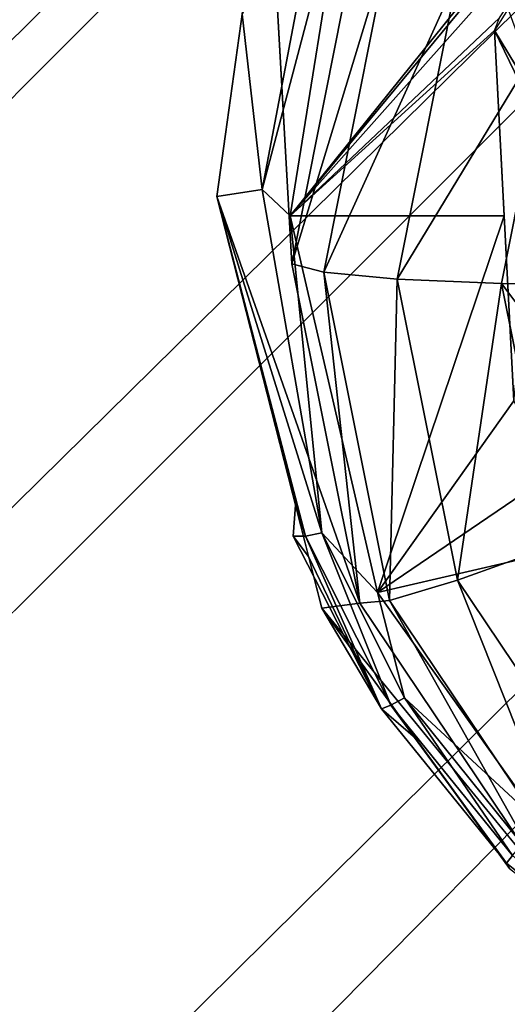
# Model space of a CAD drawing. Units: inches. Extents: x -9.7 to 11, y -10.6 to 10.6.
# Drawn here: x -2.1 to -1.9, y -3.7 to -3.3 of the extents above; entities that cross this region are included whole.
import ezdxf

# ---------------------------------------------------------------- set-up
doc = ezdxf.new("R2010")
doc.units = ezdxf.units.IN
doc.header["$MEASUREMENT"] = 0
for name, color, linetype in [('SEAT-BASE', 5, 'Continuous'), ('SEAT-SEAT', 5, 'Continuous'), ('SEAT-SPACER', 5, 'Continuous'), ('SEAT-TYPE', 7, 'Continuous')]:
    doc.layers.add(name, color=color, linetype=linetype)
doc.styles.get("Standard").update_dxf_attribs({"font": 'arial.ttf'})

msp = doc.modelspace()

# ---------------------------------------------------------------- linework, layer by layer
at = {"layer": 'SEAT-BASE'}
for points in [[(-5.60954, -6.83233, 16.87401), (-1.44891, -2.66374, 16.64694), (-1.42222, -2.69926, 16.45798), (-5.49762, -6.74939, 16.69557)], [(-1.40463, -2.69926, 16.83257), (-5.43324, -6.7343, 17.02405), (-5.60954, -6.83233, 16.87401), (-1.44891, -2.66374, 16.64694)], [(-5.49762, -6.74939, 16.69557), (-1.42222, -2.69926, 16.45798), (-1.33171, -2.79632, 16.31632), (-5.33905, -6.74537, 16.53537)], [(-1.30124, -2.79632, 16.96513), (-5.21622, -6.70942, 17.14646), (-5.43324, -6.7343, 17.02405), (-1.40463, -2.69926, 16.83257)], [(-5.33905, -6.74537, 16.53537), (-1.33171, -2.79632, 16.31632), (-1.20163, -2.9289, 16.25992), (-5.16342, -6.85038, 16.44731)], [(-1.16645, -2.9289, 17.00909), (-4.99609, -6.809, 17.18751), (-5.21622, -6.70942, 17.14646), (-1.30124, -2.79632, 16.96513)], [(-5.16342, -6.85038, 16.44731), (-1.20163, -2.9289, 16.25992), (-1.06684, -3.06149, 16.30388), (-5.04898, -7.0374, 16.48675)], [(-1.03637, -3.06149, 16.95269), (-4.90731, -7.0167, 17.09319), (-4.99609, -6.809, 17.18751), (-1.16645, -2.9289, 17.00909)], [(-5.04898, -7.0374, 16.48675), (-1.06684, -3.06149, 16.30388), (-0.96345, -3.15854, 16.43644), (-5.02988, -7.22031, 16.61716)], [(-0.94586, -3.15854, 16.81102), (-4.95807, -7.21027, 16.9427), (-4.90731, -7.0167, 17.09319), (-1.03637, -3.06149, 16.95269)], [(-5.02988, -7.22031, 16.61716), (-0.96345, -3.15854, 16.43644), (-0.91917, -3.19407, 16.62206), (-5.08465, -7.36076, 16.78601)], [(-0.91917, -3.19407, 16.62206), (-5.08465, -7.36076, 16.78601), (-4.95807, -7.21027, 16.9427), (-0.94586, -3.15854, 16.81102)]]:
    msp.add_3dface(points, dxfattribs=at)
at = {"layer": 'SEAT-SEAT'}
for points in [[(10.71373, -3.78926, 18.40828), (10.78005, -3.25129, 18.37695), (-3.99017, -3.23648, 18.05826), (-3.85902, -3.76296, 18.07644)], [(10.78304, -3.25423, 17.97044), (10.71705, -3.79274, 18.0016), (-3.85643, -3.76628, 17.67029), (-3.98767, -3.23932, 17.65215)]]:
    msp.add_3dface(points, dxfattribs=at)
at = {"layer": 'SEAT-SPACER'}
for points in [[(-1.85351, -3.32895, 15.84345), (-1.89082, -3.31208, 15.86686), (-1.7961, -3.24297, 15.83874)], [(-1.92867, -3.29142, 15.94886), (-1.95472, -3.42271, 15.95754), (-1.96408, -3.25566, 16.40434)], [(-1.83577, -3.25544, 16.36137), (-1.93438, -3.27339, 16.41918), (-1.95538, -3.40405, 16.35284)], [(-1.83577, -3.25544, 16.36137), (-1.95538, -3.40405, 16.35284), (-1.83783, -3.262, 16.35912)], [(-1.83783, -3.262, 16.35912), (-1.95538, -3.40405, 16.35284), (-1.83611, -3.26997, 16.35417)], [(-1.94192, -3.26636, 16.42706), (-1.97385, -3.32618, 16.36955), (-1.96616, -3.39395, 16.35961)], [(-1.94192, -3.26636, 16.42706), (-1.96616, -3.39395, 16.35961), (-1.93438, -3.27339, 16.41918)], [(-1.95538, -3.40405, 16.35284), (-1.87439, -3.32763, 16.34695), (-1.83611, -3.26997, 16.35417)], [(-1.96616, -3.39395, 16.35961), (-1.95538, -3.40405, 16.35284), (-1.93438, -3.27339, 16.41918)], [(-1.92867, -3.29142, 15.94886), (-1.91713, -3.29895, 15.90375), (-1.95472, -3.42271, 15.95754)], [(-1.94232, -3.42592, 15.91214), (-1.95472, -3.42271, 15.95754), (-1.91713, -3.29895, 15.90375)], [(-1.91713, -3.29895, 15.90375), (-1.89082, -3.31208, 15.86686), (-1.94232, -3.42592, 15.91214)], [(-1.91394, -3.42856, 15.87456), (-1.94232, -3.42592, 15.91214), (-1.89082, -3.31208, 15.86686)], [(-1.89082, -3.31208, 15.86686), (-1.85351, -3.32895, 15.84345), (-1.91394, -3.42856, 15.87456)], [(-1.85502, -3.36773, 15.97219), (-1.87114, -3.32405, 16.34695), (-1.87634, -3.33243, 16.34579)], [(-1.98363, -3.39669, 16.33476), (-1.96616, -3.39395, 16.35961), (-1.97385, -3.32618, 16.36955)], [(-1.95538, -3.40405, 16.35284), (-1.87634, -3.33243, 16.34579), (-1.87439, -3.32763, 16.34695)], [(-1.91394, -3.42856, 15.87456), (-1.85351, -3.32895, 15.84345), (-1.87362, -3.43026, 15.85015)], [(-1.8271, -3.43077, 15.84238), (-1.87362, -3.43026, 15.85015), (-1.85351, -3.32895, 15.84345)], [(-1.87634, -3.33243, 16.34579), (-1.95538, -3.40405, 16.35284), (-1.87261, -3.40404, 16.32353)], [(-1.86888, -3.47565, 16.30127), (-1.85696, -3.37266, 15.97257), (-1.87634, -3.33243, 16.34579)], [(-1.85502, -3.36773, 15.97219), (-1.87634, -3.33243, 16.34579), (-1.85696, -3.37266, 15.97257)], [(-1.96616, -3.39395, 16.35961), (-1.98363, -3.39669, 16.33476), (-1.94306, -3.52664, 16.30594)], [(-1.94306, -3.52664, 16.30594), (-1.95538, -3.40405, 16.35284), (-1.96616, -3.39395, 16.35961)], [(-1.96338, -3.47619, 16.30746), (-1.94936, -3.52794, 16.30177), (-1.98363, -3.39669, 16.33476)], [(-1.94936, -3.52794, 16.30177), (-1.94306, -3.52664, 16.30594), (-1.98363, -3.39669, 16.33476)], [(-1.94314, -3.55568, 16.28015), (-1.98363, -3.39669, 16.33476), (-1.92846, -3.55386, 15.96746)], [(-1.92156, -3.54964, 16.3005), (-1.87261, -3.40404, 16.32353), (-1.95538, -3.40405, 16.35284)], [(-1.95538, -3.40405, 16.35284), (-1.94306, -3.52664, 16.30594), (-1.92156, -3.54964, 16.3005)], [(-1.86888, -3.47565, 16.30127), (-1.87261, -3.40404, 16.32353), (-1.92156, -3.54964, 16.3005)], [(-1.94232, -3.42592, 15.91214), (-1.92846, -3.55386, 15.96746), (-1.95472, -3.42271, 15.95754)], [(-1.91394, -3.42856, 15.87456), (-1.91692, -3.55276, 15.92174), (-1.94232, -3.42592, 15.91214)], [(-1.92846, -3.55386, 15.96746), (-1.94232, -3.42592, 15.91214), (-1.91692, -3.55276, 15.92174)], [(-1.89063, -3.54492, 15.88337), (-1.91692, -3.55276, 15.92174), (-1.91394, -3.42856, 15.87456)], [(-1.89063, -3.54492, 15.88337), (-1.91394, -3.42856, 15.87456), (-1.87362, -3.43026, 15.85015)], [(-1.89063, -3.54492, 15.88337), (-1.87362, -3.43026, 15.85015), (-1.85335, -3.53146, 15.85781)], [(-1.85335, -3.53146, 15.85781), (-1.87362, -3.43026, 15.85015), (-1.81037, -3.5143, 15.8487)], [(-1.94936, -3.52794, 16.30177), (-1.96338, -3.47619, 16.30746), (-1.95326, -3.51594, 16.2938)], [(-1.92156, -3.54964, 16.3005), (-1.85238, -3.50271, 16.29846), (-1.86888, -3.47565, 16.30127)], [(-1.92156, -3.54964, 16.3005), (-1.83588, -3.52978, 16.29565), (-1.85238, -3.50271, 16.29846)], [(-1.95421, -3.52791, 16.29499), (-1.95326, -3.51594, 16.2938), (-1.9482, -3.53581, 16.28698)], [(-1.94936, -3.52794, 16.30177), (-1.95326, -3.51594, 16.2938), (-1.95421, -3.52791, 16.29499)], [(-1.94936, -3.52794, 16.30177), (-1.9164, -3.5932, 16.287), (-1.94306, -3.52664, 16.30594)], [(-1.94306, -3.52664, 16.30594), (-1.9164, -3.5932, 16.287), (-1.91114, -3.59041, 16.29184)], [(-1.94306, -3.52664, 16.30594), (-1.91114, -3.59041, 16.29184), (-1.92156, -3.54964, 16.3005)], [(-1.9482, -3.53581, 16.28698), (-1.92006, -3.59462, 16.27965), (-1.95421, -3.52791, 16.29499)], [(-1.94936, -3.52794, 16.30177), (-1.95421, -3.52791, 16.29499), (-1.92006, -3.59462, 16.27965)], [(-1.9164, -3.5932, 16.287), (-1.94936, -3.52794, 16.30177), (-1.92006, -3.59462, 16.27965)], [(-1.83588, -3.52978, 16.29565), (-1.92156, -3.54964, 16.3005), (-1.85708, -3.64056, 16.29275)], [(-1.89063, -3.54492, 15.88337), (-1.85335, -3.53146, 15.85781), (-1.82446, -3.64344, 15.89194)], [(-1.92006, -3.59462, 16.27965), (-1.9482, -3.53581, 16.28698), (-1.94314, -3.55568, 16.28015)], [(-1.84479, -3.66016, 15.93109), (-1.91692, -3.55276, 15.92174), (-1.89063, -3.54492, 15.88337)], [(-1.89063, -3.54492, 15.88337), (-1.82446, -3.64344, 15.89194), (-1.84479, -3.66016, 15.93109)], [(-1.91114, -3.59041, 16.29184), (-1.85708, -3.64056, 16.29275), (-1.92156, -3.54964, 16.3005)], [(-1.92846, -3.55386, 15.96746), (-1.85387, -3.66492, 15.97712), (-1.94314, -3.55568, 16.28015)], [(-1.85387, -3.66492, 15.97712), (-1.92846, -3.55386, 15.96746), (-1.91692, -3.55276, 15.92174)], [(-1.84479, -3.66016, 15.93109), (-1.85387, -3.66492, 15.97712), (-1.91692, -3.55276, 15.92174)], [(-1.94314, -3.55568, 16.28015), (-1.90684, -3.60599, 16.27629), (-1.92006, -3.59462, 16.27965)], [(-1.9164, -3.5932, 16.287), (-1.86947, -3.65134, 16.28503), (-1.91114, -3.59041, 16.29184)], [(-1.86947, -3.65134, 16.28503), (-1.86562, -3.64699, 16.29002), (-1.91114, -3.59041, 16.29184)], [(-1.91114, -3.59041, 16.29184), (-1.86562, -3.64699, 16.29002), (-1.85708, -3.64056, 16.29275)], [(-1.9164, -3.5932, 16.287), (-1.92006, -3.59462, 16.27965), (-1.87171, -3.6543, 16.27757)], [(-1.92006, -3.59462, 16.27965), (-1.90684, -3.60599, 16.27629), (-1.87171, -3.6543, 16.27757)], [(-1.87171, -3.6543, 16.27757), (-1.86947, -3.65134, 16.28503), (-1.9164, -3.5932, 16.287)], [(-1.87171, -3.6543, 16.27757), (-1.90684, -3.60599, 16.27629), (-1.87055, -3.6563, 16.27244)], [(-1.86947, -3.65134, 16.28503), (-1.87171, -3.6543, 16.27757), (-1.81245, -3.70165, 16.28982)], [(-1.81245, -3.70165, 16.28982), (-1.87171, -3.6543, 16.27757), (-1.87055, -3.6563, 16.27244)]]:
    msp.add_3dface(points, dxfattribs=at)
for points, invisible_edges in [([(-1.95472, -3.42271, 15.95754), (-1.98363, -3.39669, 16.33476), (-1.96408, -3.25566, 16.40434)], 1), ([(-1.95472, -3.42271, 15.95754), (-1.92846, -3.55386, 15.96746), (-1.98363, -3.39669, 16.33476)], 12), ([(-1.8271, -3.43077, 15.84238), (-1.81037, -3.5143, 15.8487), (-1.87362, -3.43026, 15.85015)], 1), ([(-1.85387, -3.66492, 15.97712), (-1.87055, -3.6563, 16.27244), (-1.94314, -3.55568, 16.28015)], 1)]:
    msp.add_3dface(points, dxfattribs=dict(at, invisible_edges=invisible_edges))

# ---------------------------------------------------------------- texts
at = {"layer": 'SEAT-TYPE', "flags": 2}
msp.add_attdef('TYPE', (-5, -4.5), 'SEAT', height=2, dxfattribs=at)

doc.saveas('drawing.dxf')
